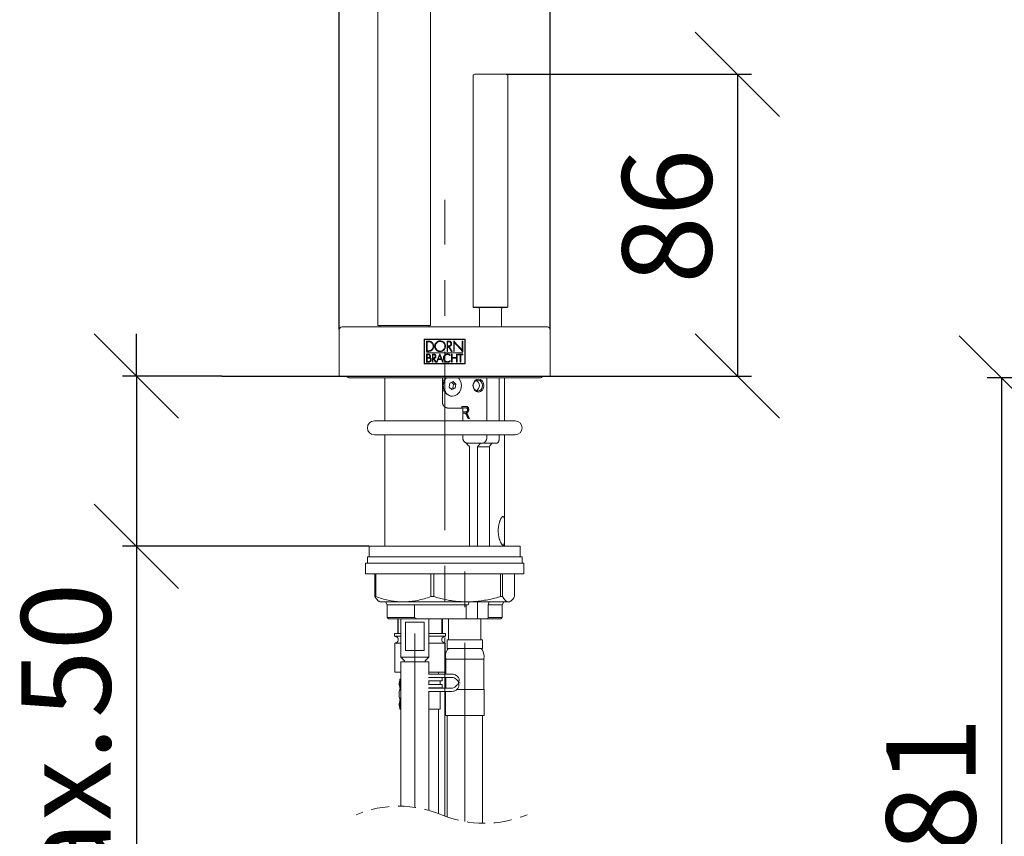
# Model space of a CAD drawing. Units: millimetres. Extents: x 25 to 202, y 16 to 279.
# Drawn here: x 25 to 95, y 165 to 224 of the extents above; entities that cross this region are included whole.
import ezdxf

# ---------------------------------------------------------------- set-up
doc = ezdxf.new("R2010")
doc.units = ezdxf.units.MM
doc.linetypes.add('CENTERX2', pattern=[20.32, 12.7, -2.54, 2.54, -2.54])
doc.linetypes.add('HIDDEN', pattern=[1.905, 1.27, -0.635])
doc.layers.add('BEMASSUNG', color=7, linetype='Continuous')
doc.layers.add('MITTELLINIEN', color=7, linetype='Continuous')
doc.styles.add('SLDTEXTSTYLE0', font='TXT', dxfattribs={"width": 0.7})
doc.dimstyles.new('SLDDIMSTYLE0', dxfattribs={"dimtxt": 6.0452, "dimasz": 6, "dimexe": 0, "dimexo": 0.0625, "dimgap": 1.5113, "dimtad": 1, "dimdec": 0, "dimlfac": 4, "dimrnd": 1e-09, "dimzin": 12, "dimdsep": 46, "dimtxsty": 'SLDTEXTSTYLE0', "dimblk1": 'OBLIQUE', "dimblk2": 'OBLIQUE', "dimsah": 1, "dimcen": 0.09, "dimadec": 0, "dimazin": 3, "dimtfac": 1, "dimtdec": 0, "dimtmove": 0, "dimatfit": 0, "dimldrblk": 'OBLIQUE', "dimfxl": 1, "dimfrac": 2, "dimtolj": 1, "dimtzin": 12, "dimarcsym": 0})
doc.dimstyles.new('SLDDIMSTYLE2', dxfattribs={"dimtxt": 6.0452, "dimasz": 6, "dimexe": 0, "dimexo": 0.0625, "dimgap": 1.5113, "dimtad": 1, "dimdec": 0, "dimlfac": 4, "dimrnd": 1e-09, "dimzin": 12, "dimdsep": 46, "dimtxsty": 'SLDTEXTSTYLE0', "dimblk1": 'OBLIQUE', "dimblk2": 'OBLIQUE', "dimsah": 1, "dimcen": 0.09, "dimadec": 0, "dimazin": 3, "dimtfac": 1, "dimtdec": 0, "dimtofl": 0, "dimtmove": 0, "dimatfit": 3, "dimldrblk": 'OBLIQUE', "dimfxl": 1, "dimfrac": 2, "dimtolj": 1, "dimtzin": 12, "dimarcsym": 0})

# ---------------------------------------------------------------- blocks, each defined once
blk = doc.blocks.new('SW_BROKEN_VIEW_0')
at = {"color": 0, "linetype": 'Continuous'}
for p, q in [((-20.026, 74.89), (11.913, 74.89)), ((-5.463, 2.905), (-5.893, 2.748)), ((-5.019, 3.015), (-5.463, 2.905)), ((-4.565, 3.079), (-5.019, 3.015)), ((-4.107, 3.095), (-4.565, 3.079)), ((-3.651, 3.063), (-4.107, 3.095)), ((-3.2, 2.984), (-3.651, 3.063)), ((-2.759, 2.858), (-3.2, 2.984)), ((-2.335, 2.686), (-2.759, 2.858)), ((-6.693, 2.305), (-7.054, 2.023)), ((-6.305, 2.547), (-6.693, 2.305)), ((-5.893, 2.748), (-6.305, 2.547)), ((-1.931, 2.471), (-2.335, 2.686)), ((-1.551, 2.215), (-1.931, 2.471)), ((-1.2, 1.921), (-1.551, 2.215)), ((-7.384, 1.705), (-7.678, 1.354)), ((-7.054, 2.023), (-7.384, 1.705)), ((-0.882, 1.591), (-1.2, 1.921)), ((-0.6, 1.23), (-0.882, 1.591)), ((-7.934, 0.974), (-8.149, 0.57)), ((-7.678, 1.354), (-7.934, 0.974)), ((-0.357, 0.842), (-0.6, 1.23)), ((-0.157, 0.43), (-0.357, 0.842)), ((-8.32, 0.145), (-8.447, -0.295)), ((-8.149, 0.57), (-8.32, 0.145)), ((0, 0), (-0.157, 0.43)), ((0.111, -0.444), (0, 0)), ((-8.447, -0.295), (-8.526, -0.746)), ((0.175, -0.898), (0.111, -0.444)), ((-8.526, -0.746), (-8.558, -1.203)), ((-8.558, -1.203), (-8.542, -1.66)), ((0.159, -1.812), (0.191, -1.355)), ((0.191, -1.355), (0.175, -0.898)), ((-8.542, -1.66), (-8.478, -2.114)), ((0.079, -2.263), (0.159, -1.812)), ((-8.478, -2.114), (-8.368, -2.558)), ((-8.368, -2.558), (-8.211, -2.989)), ((-0.219, -3.128), (-0.047, -2.703)), ((-0.047, -2.703), (0.079, -2.263)), ((-8.211, -2.989), (-8.01, -3.4)), ((-8.01, -3.4), (-7.768, -3.789)), ((-0.434, -3.532), (-0.219, -3.128)), ((-7.768, -3.789), (-7.486, -4.149)), ((-7.486, -4.149), (-7.168, -4.479)), ((-0.984, -4.263), (-0.69, -3.912)), ((-0.69, -3.912), (-0.434, -3.532)), ((-7.168, -4.479), (-6.817, -4.773)), ((-6.817, -4.773), (-6.437, -5.029)), ((-2.063, -5.106), (-1.674, -4.863)), ((-1.674, -4.863), (-1.314, -4.581)), ((-1.314, -4.581), (-0.984, -4.263)), ((-6.437, -5.029), (-6.033, -5.244)), ((-6.033, -5.244), (-5.608, -5.416)), ((-5.608, -5.416), (-5.168, -5.542)), ((-5.168, -5.542), (-4.717, -5.622)), ((-3.803, -5.637), (-3.349, -5.574)), ((-3.349, -5.574), (-2.905, -5.463)), ((-2.905, -5.463), (-2.474, -5.306)), ((-2.474, -5.306), (-2.063, -5.106)), ((-4.717, -5.622), (-4.26, -5.653)), ((-4.26, -5.653), (-3.803, -5.637))]:
    blk.add_line(p, q, dxfattribs=at)
blk = doc.blocks.new('_OBLIQUE')
at = {"color": 0, "linetype": 'ByBlock', "lineweight": -2}
blk.add_line((-0.5, -0.5), (0.5, 0.5), dxfattribs=at)
blk = doc.blocks.new('_D')
at = {"layer": 'BEMASSUNG'}
for p, q in [((33.492, 198.2), (33.492, 201.2)), ((39.564, 198.2), (32.492, 198.2)), ((33.492, 198.2), (33.492, 186.1)), ((50.026, 186.1), (32.492, 186.1)), ((33.492, 186.1), (33.492, 153.67))]:
    blk.add_line(p, q, dxfattribs=at)
at = {"layer": 'BEMASSUNG', "xscale": 6, "yscale": 6}
for p, rotation in [((33.492, 198.2, 0.025), 270), ((33.492, 186.1, 0.025), 90)]:
    blk.add_blockref('_OBLIQUE', p, dxfattribs=dict(at, rotation=rotation))
at = {"layer": 'BEMASSUNG', "char_height": 6.35, "attachment_point": 1, "rotation": 90, "style": 'SLDTEXTSTYLE0'}
for s, insert in [('50', (25.306, 173.896)), ('max.', (25.306, 153.67))]:
    blk.add_mtext(s, dxfattribs=dict(at, insert=insert))
blk = doc.blocks.new('_D_2')
at = {"layer": 'BEMASSUNG'}
for p, q in [((59.783, 219.662), (77.222, 219.662)), ((76.222, 219.662), (76.222, 198.2)), ((71.523, 198.2), (77.222, 198.2))]:
    blk.add_line(p, q, dxfattribs=at)
at = {"layer": 'BEMASSUNG', "xscale": 6, "yscale": 6}
for p, rotation in [((76.222, 219.662, 0.025), 90), ((76.222, 198.2, 0.025), 270)]:
    blk.add_blockref('_OBLIQUE', p, dxfattribs=dict(at, rotation=rotation))
at = {"layer": 'BEMASSUNG', "insert": (68.036, 204.759), "char_height": 6.35, "attachment_point": 1, "rotation": 90, "style": 'SLDTEXTSTYLE0'}
blk.add_mtext('86', dxfattribs=at)
blk = doc.blocks.new('_D_3')
at = {"layer": 'BEMASSUNG'}
for p, q in [((47.911, 201.51), (47.911, 271.501)), ((62.911, 201.51), (62.911, 271.501)), ((47.911, 270.501), (44.911, 270.501)), ((47.911, 270.501), (62.911, 270.501)), ((62.911, 270.501), (65.911, 270.501))]:
    blk.add_line(p, q, dxfattribs=at)
at = {"layer": 'BEMASSUNG', "xscale": 6, "yscale": 6}
blk.add_blockref('_OBLIQUE', (47.911, 270.501, -8.79), dxfattribs=at)
at = {"layer": 'BEMASSUNG', "xscale": 6, "yscale": 6, "rotation": 180}
blk.add_blockref('_OBLIQUE', (62.911, 270.501, -8.79), dxfattribs=at)
at = {"layer": 'BEMASSUNG', "char_height": 6.35, "attachment_point": 1, "style": 'SLDTEXTSTYLE0'}
for s, insert in [('%%c', (44.616, 278.686)), ('60', (54.111, 278.686))]:
    blk.add_mtext(s, dxfattribs=dict(at, insert=insert))
blk = doc.blocks.new('_D_6')
at = {"layer": 'BEMASSUNG'}
for p, q in [((116.729, 198.073), (93.984, 198.073)), ((94.984, 198.073), (94.984, 137.239)), ((133.38, 137.239), (93.984, 137.239))]:
    blk.add_line(p, q, dxfattribs=at)
at = {"layer": 'BEMASSUNG', "xscale": 6, "yscale": 6}
for p, rotation in [((94.984, 198.073, 0.025), 90), ((94.984, 137.239, 0.025), 270)]:
    blk.add_blockref('_OBLIQUE', p, dxfattribs=dict(at, rotation=rotation))
at = {"layer": 'BEMASSUNG', "insert": (86.798, 159.526), "char_height": 6.35, "attachment_point": 1, "rotation": 90, "style": 'SLDTEXTSTYLE0'}
blk.add_mtext('481', dxfattribs=at)

msp = doc.modelspace()

# ---------------------------------------------------------------- linework, layer by layer
at = {"color": 7, "linetype": 'Continuous', "lineweight": 15}
for p, q in [((50.661, 244.175), (50.661, 201.8)), ((54.411, 201.8), (54.411, 244.175)), ((57.423, 219.537), (57.423, 203.111)), ((57.548, 219.662), (59.773, 219.662)), ((59.898, 203.111), (59.898, 219.537)), ((59.898, 203.111), (57.423, 203.111)), ((57.511, 203.075), (59.811, 203.075)), ((57.886, 202.95), (57.886, 201.7)), ((59.436, 201.7), (59.436, 202.95)), ((48.111, 201.7), (55.411, 201.7)), ((50.661, 201.8), (54.411, 201.8)), ((50.798, 201.8), (50.798, 201.7)), ((54.273, 201.7), (54.273, 201.8)), ((55.411, 201.7), (62.711, 201.7)), ((61.036, 201.712), (61.036, 201.7)), ((61.036, 201.712), (61.411, 201.712)), ((61.411, 201.712), (61.411, 201.7)), ((47.911, 201.5), (47.911, 198.2)), ((62.911, 198.2), (62.911, 201.5)), ((53.959, 200.825), (56.863, 200.825)), ((53.959, 200.825), (53.959, 199.075)), ((53.97, 200.814), (53.97, 199.086)), ((53.97, 200.814), (56.852, 200.814)), ((54.122, 200.687), (54.271, 200.687)), ((54.122, 200.687), (54.122, 199.961)), ((54.166, 200.643), (54.166, 200.004)), ((54.166, 200.643), (54.271, 200.643)), ((55.576, 200.687), (55.714, 200.687)), ((55.576, 199.961), (55.576, 200.687)), ((55.62, 200.643), (55.714, 200.643)), ((55.62, 200.353), (55.62, 200.643)), ((55.62, 200.353), (55.714, 200.353)), ((55.62, 199.961), (55.62, 200.309)), ((55.62, 200.309), (55.645, 200.309)), ((55.695, 200.309), (55.714, 200.309)), ((56.047, 199.961), (56.047, 200.701)), ((56.091, 199.961), (56.091, 200.59)), ((56.7, 200.687), (56.657, 200.687)), ((56.657, 200.687), (56.657, 200.043)), ((56.7, 199.932), (56.7, 200.687)), ((56.852, 199.086), (56.852, 200.814)), ((56.863, 199.075), (56.863, 200.825)), ((54.122, 199.961), (54.271, 199.961)), ((54.122, 199.859), (54.122, 199.848)), ((54.122, 199.859), (56.7, 199.859)), ((54.122, 199.848), (56.7, 199.848)), ((54.122, 199.757), (54.259, 199.757)), ((54.122, 199.757), (54.122, 199.198)), ((54.166, 200.004), (54.271, 200.004)), ((54.166, 199.714), (54.166, 199.518)), ((54.166, 199.714), (54.259, 199.714)), ((54.166, 199.518), (54.259, 199.518)), ((54.534, 199.757), (54.644, 199.757)), ((54.534, 199.757), (54.534, 199.198)), ((54.577, 199.714), (54.644, 199.714)), ((54.577, 199.509), (54.577, 199.714)), ((54.577, 199.509), (54.644, 199.509)), ((54.956, 199.424), (55.06, 199.679)), ((55.06, 199.679), (55.165, 199.424)), ((55.576, 199.961), (55.62, 199.961)), ((55.799, 199.709), (55.799, 199.654)), ((55.886, 199.961), (55.936, 199.961)), ((55.888, 199.757), (55.931, 199.757)), ((55.888, 199.757), (55.888, 199.198)), ((55.931, 199.518), (55.931, 199.757)), ((55.931, 199.518), (56.26, 199.518)), ((56.047, 199.961), (56.091, 199.961)), ((56.26, 199.757), (56.303, 199.757)), ((56.26, 199.757), (56.26, 199.518)), ((56.303, 199.198), (56.303, 199.757)), ((56.355, 199.757), (56.7, 199.757)), ((56.355, 199.757), (56.355, 199.714)), ((56.506, 199.714), (56.355, 199.714)), ((56.506, 199.198), (56.506, 199.714)), ((56.549, 199.714), (56.549, 199.198)), ((56.7, 199.714), (56.549, 199.714)), ((56.7, 199.848), (56.7, 199.859)), ((56.7, 199.714), (56.7, 199.757)), ((56.863, 199.075), (53.959, 199.075)), ((56.852, 199.086), (53.97, 199.086)), ((54.122, 199.198), (54.292, 199.198)), ((54.166, 199.474), (54.166, 199.242)), ((54.166, 199.474), (54.292, 199.474)), ((54.166, 199.242), (54.292, 199.242)), ((54.534, 199.198), (54.577, 199.198)), ((54.577, 199.198), (54.577, 199.465)), ((54.577, 199.465), (54.588, 199.465)), ((54.588, 199.465), (54.76, 199.198)), ((54.636, 199.465), (54.808, 199.198)), ((54.636, 199.465), (54.644, 199.465)), ((54.76, 199.198), (54.808, 199.198)), ((54.819, 199.198), (54.863, 199.198)), ((54.863, 199.198), (54.939, 199.383)), ((54.939, 199.383), (55.182, 199.383)), ((54.956, 199.424), (55.165, 199.424)), ((55.182, 199.383), (55.258, 199.198)), ((55.258, 199.198), (55.302, 199.198)), ((55.799, 199.301), (55.799, 199.246)), ((55.931, 199.198), (55.888, 199.198)), ((55.931, 199.198), (55.931, 199.474)), ((56.26, 199.474), (55.931, 199.474)), ((56.26, 199.474), (56.26, 199.198)), ((56.303, 199.198), (56.26, 199.198)), ((56.506, 199.198), (56.549, 199.198)), ((62.911, 198.2), (47.911, 198.2)), ((48.661, 198.075), (62.161, 198.075)), ((51.161, 198.075), (51.161, 195.024)), ((55.258, 198.05), (55.258, 196.3)), ((55.384, 197.9), (55.258, 197.9)), ((55.733, 197.424), (55.773, 197.708)), ((55.921, 197.241), (55.733, 197.424)), ((56.002, 197.808), (55.773, 197.708)), ((55.892, 197.76), (56.031, 197.625)), ((55.99, 197.342), (56.031, 197.625)), ((56.002, 197.808), (56.19, 197.625)), ((56.031, 197.625), (56.19, 197.625)), ((56.149, 197.342), (56.19, 197.625)), ((58.403, 198.05), (58.403, 195.024)), ((59.29, 195.024), (59.29, 198.05)), ((59.661, 195.024), (59.661, 198.075)), ((55.258, 197.15), (55.384, 197.15)), ((55.829, 196.785), (55.935, 196.775)), ((55.871, 197.289), (55.99, 197.342)), ((55.921, 197.241), (56.149, 197.342)), ((55.935, 196.775), (55.961, 196.775)), ((55.99, 197.342), (56.149, 197.342)), ((56.626, 196.05), (56.899, 196.05)), ((56.626, 195.925), (56.626, 196.05)), ((55.696, 195.925), (56.698, 195.925)), ((56.664, 195.948), (56.664, 195.925)), ((56.664, 195.948), (56.703, 195.948)), ((56.698, 195.925), (56.698, 195.024)), ((56.698, 195.663), (56.703, 195.663)), ((56.698, 195.561), (56.703, 195.561)), ((56.703, 195.948), (56.703, 195.663)), ((56.904, 195.948), (56.703, 195.948)), ((56.703, 195.663), (56.884, 195.663)), ((56.802, 195.561), (56.703, 195.561)), ((56.703, 195.561), (56.703, 195.175)), ((56.905, 195.567), (56.944, 195.567)), ((56.953, 195.526), (56.993, 195.526)), ((57.078, 195.175), (56.993, 195.362)), ((57.018, 195.414), (57.126, 195.175)), ((57.057, 195.414), (57.166, 195.175)), ((57.078, 195.809), (57.118, 195.809)), ((60.411, 195.024), (50.411, 195.024)), ((56.703, 195.175), (56.698, 195.175)), ((57.166, 195.175), (57.078, 195.175)), ((50.411, 194.024), (60.411, 194.024)), ((51.161, 194.024), (51.161, 186.1)), ((56.698, 194.024), (56.698, 193.8)), ((58.403, 194.024), (58.403, 193.8)), ((59.29, 193.8), (59.29, 194.024)), ((59.661, 187.678), (59.661, 194.024)), ((57.057, 193.425), (56.939, 193.425)), ((57.95, 193.425), (57.057, 193.425)), ((57.738, 193.175), (57.95, 193.425)), ((58.754, 193.425), (57.95, 193.425)), ((58.754, 193.425), (59.091, 193.425)), ((57.173, 193.175), (57.173, 186.1)), ((57.738, 186.1), (57.738, 193.175)), ((58.585, 193.175), (57.738, 193.175)), ((58.585, 186.1), (58.585, 193.175)), ((59.661, 186.1), (59.661, 186.72)), ((50.036, 186.1), (50.036, 185.35)), ((50.036, 186.1), (60.786, 186.1)), ((60.786, 185.35), (60.786, 186.1)), ((49.786, 184.9), (49.786, 184.15)), ((49.786, 184.9), (61.036, 184.9)), ((49.911, 185.35), (49.911, 184.9)), ((49.911, 185.35), (60.911, 185.35)), ((60.911, 184.9), (60.911, 185.35)), ((61.036, 184.15), (61.036, 184.9)), ((49.786, 184.15), (61.036, 184.15)), ((50.448, 182.525), (50.448, 184.1)), ((50.523, 184.1), (50.523, 182.525)), ((54.412, 182.525), (54.412, 184.1)), ((54.626, 184.1), (54.626, 182.525)), ((59.375, 182.525), (59.375, 184.1)), ((59.514, 184.1), (59.514, 182.525)), ((60.374, 182.525), (60.374, 184.1)), ((50.448, 182.525), (50.523, 182.525)), ((50.741, 182.19), (50.811, 182.15)), ((52.467, 182.15), (50.811, 182.15)), ((51.208, 182.15), (51.323, 181.95)), ((57.001, 182.15), (52.467, 182.15)), ((54.412, 182.525), (54.626, 182.525)), ((59.944, 182.15), (57.001, 182.15)), ((57.148, 182.15), (57.086, 181.95)), ((57.738, 180.95), (57.738, 182.15)), ((58.496, 181.95), (58.559, 182.15)), ((59.375, 182.525), (59.514, 182.525)), ((59.498, 181.95), (59.614, 182.15)), ((60.011, 182.15), (59.944, 182.15)), ((60.011, 182.15), (60.081, 182.19)), ((51.323, 181.95), (51.323, 181.037)), ((51.323, 181.95), (53.259, 181.95)), ((53.259, 181.95), (57.086, 181.95)), ((53.259, 181.037), (53.259, 181.95)), ((56.928, 180.95), (56.928, 181.95)), ((58.496, 181.037), (58.496, 181.95)), ((58.496, 181.95), (59.498, 181.95)), ((59.498, 181.037), (59.498, 181.95)), ((51.323, 181.037), (51.411, 180.95)), ((51.323, 181.037), (53.259, 181.037)), ((51.411, 180.95), (53.43, 180.95)), ((52.073, 179.9), (52.073, 180.95)), ((52.11, 180.95), (52.11, 179.9)), ((52.286, 180.95), (52.286, 178.225)), ((52.611, 180.7), (52.611, 178.7)), ((53.961, 180.7), (52.611, 180.7)), ((53.43, 180.95), (53.259, 181.037)), ((53.43, 180.95), (56.928, 180.95)), ((53.961, 178.7), (53.961, 180.7)), ((54.286, 178.225), (54.286, 180.95)), ((55.212, 179.9), (55.212, 180.95)), ((55.248, 180.95), (55.248, 179.9)), ((55.686, 180.95), (55.686, 179.45)), ((56.928, 180.95), (57.738, 180.95)), ((57.738, 180.95), (58.447, 180.95)), ((57.986, 179.45), (57.986, 180.95)), ((58.447, 180.95), (58.496, 181.037)), ((58.447, 180.95), (59.411, 180.95)), ((58.496, 181.037), (59.498, 181.037)), ((59.411, 180.95), (59.498, 181.037)), ((51.848, 179.9), (51.848, 179.721)), ((51.848, 179.9), (52.073, 179.9)), ((51.848, 179.721), (52.02, 179.65)), ((51.848, 179.721), (52.286, 179.721)), ((52.02, 179.285), (51.873, 179.225)), ((51.873, 179.225), (51.873, 177.15)), ((51.873, 179.225), (52.286, 179.225)), ((52.11, 179.9), (52.286, 179.9)), ((52.111, 179.514), (52.111, 179.422)), ((54.286, 179.9), (55.212, 179.9)), ((54.286, 179.721), (55.473, 179.721)), ((54.286, 179.225), (55.448, 179.225)), ((55.211, 179.422), (55.211, 179.514)), ((55.248, 179.9), (55.473, 179.9)), ((55.302, 179.65), (55.473, 179.721)), ((55.448, 179.225), (55.302, 179.285)), ((55.448, 177.15), (55.448, 179.225)), ((55.473, 179.721), (55.473, 179.9)), ((55.586, 179.45), (55.586, 178.825)), ((57.243, 179.45), (55.586, 179.45)), ((58.086, 179.45), (57.243, 179.45)), ((58.086, 178.825), (58.086, 179.45)), ((52.611, 178.7), (53.961, 178.7)), ((57.243, 178.825), (55.586, 178.825)), ((58.086, 178.825), (57.243, 178.825)), ((52.286, 178.225), (52.524, 177.986)), ((54.286, 178.225), (52.286, 178.225)), ((52.286, 177.898), (52.286, 167.621)), ((53.057, 177.898), (52.286, 177.898)), ((54.286, 177.898), (53.057, 177.898)), ((54.047, 177.986), (54.286, 178.225)), ((54.286, 177.017), (54.286, 177.898)), ((55.486, 178.075), (55.486, 177.016)), ((57.275, 178.075), (55.486, 178.075)), ((58.186, 178.075), (57.275, 178.075)), ((58.186, 175.925), (58.186, 178.075)), ((51.873, 177.15), (52.286, 177.15)), ((54.286, 177.15), (55.448, 177.15)), ((54.973, 177.016), (54.973, 177.15)), ((52.223, 176.65), (52.223, 176.025)), ((52.286, 176.65), (52.223, 176.65)), ((54.286, 176.74), (54.286, 176.779)), ((54.286, 176.24), (54.286, 176.556)), ((54.973, 176.765), (54.973, 176.78)), ((55.098, 176.265), (55.098, 176.531)), ((55.486, 176.781), (55.486, 176.016)), ((52.176, 176.275), (52.176, 176.4)), ((52.176, 175.45), (52.176, 175.725)), ((52.286, 176.025), (52.223, 176.025)), ((52.223, 175.975), (52.223, 175.895)), ((52.286, 175.975), (52.223, 175.975)), ((54.286, 176.016), (54.286, 176.056)), ((54.286, 167.328), (54.286, 175.78)), ((55.098, 176.016), (55.098, 176.031)), ((55.098, 174.525), (55.098, 175.78)), ((55.461, 175.78), (55.461, 174.075)), ((57.275, 175.925), (56.275, 175.925)), ((56.508, 176.398), (56.356, 176.398)), ((56.422, 176.398), (56.508, 176.398)), ((58.186, 175.925), (57.275, 175.925)), ((58.211, 174.075), (58.211, 175.85)), ((52.223, 175.279), (52.223, 175.2)), ((52.223, 175.2), (52.286, 175.2)), ((52.223, 175.15), (52.223, 174.525)), ((52.223, 175.15), (52.286, 175.15)), ((52.176, 174.9), (52.176, 174.775)), ((52.286, 174.525), (52.223, 174.525)), ((55.098, 174.525), (54.286, 174.525)), ((54.973, 167.1), (54.973, 174.525)), ((57.283, 174.075), (55.461, 174.075)), ((55.586, 174.075), (55.586, 166.861)), ((58.211, 174.075), (57.283, 174.075)), ((58.086, 166.409), (58.086, 174.075))]:
    msp.add_line(p, q, dxfattribs=at)
at = {"color": 7, "linetype": 'Continuous', "lineweight": 15, "flags": 128}
for points in [[(55.645, 200.309), (55.766, 200.135), (55.886, 199.961)], [(55.695, 200.309), (55.815, 200.135), (55.936, 199.961)], [(56.657, 200.043), (56.454, 200.262), (56.251, 200.481), (56.047, 200.701)], [(56.091, 200.59), (56.295, 200.37), (56.498, 200.15), (56.7, 199.932)], [(54.819, 199.198), (54.94, 199.492), (55.06, 199.786)], [(55.06, 199.786), (55.181, 199.492), (55.302, 199.198)], [(55.855, 196.785), (56.076, 196.787), (56.283, 196.878), (56.451, 197.047), (56.56, 197.274), (56.597, 197.531), (56.557, 197.787), (56.445, 198.011), (56.394, 198.075)], [(58.172, 197.702), (58.202, 197.525), (58.172, 197.348), (58.087, 197.198), (57.96, 197.098), (57.81, 197.062), (57.66, 197.098), (57.532, 197.198), (57.447, 197.348), (57.418, 197.525), (57.447, 197.702), (57.532, 197.852), (57.66, 197.952), (57.81, 197.987), (57.96, 197.952), (58.087, 197.852), (58.172, 197.702)], [(58.074, 197.377), (58.099, 197.525), (58.074, 197.673), (58.002, 197.799), (57.896, 197.883), (57.77, 197.912), (57.644, 197.883), (57.538, 197.799), (57.466, 197.673), (57.441, 197.525), (57.466, 197.377), (57.538, 197.251), (57.644, 197.167), (57.77, 197.137), (57.896, 197.167), (58.002, 197.251), (58.074, 197.377)], [(58.403, 198.075), (58.403, 198.069), (58.403, 198.05)], [(55.207, 176.765), (54.56, 176.765), (54.435, 176.765), (54.386, 176.765), (54.351, 176.765), (54.286, 176.765)], [(55.208, 176.531), (55.211, 176.529), (55.219, 176.538), (55.226, 176.564), (55.23, 176.603), (55.23, 176.648)], [(52.282, 175.725), (52.285, 175.774), (52.286, 175.777)], [(55.208, 176.265), (54.501, 176.266), (54.429, 176.266), (54.366, 176.266), (54.321, 176.266), (54.286, 176.266)], [(55.208, 176.265), (55.211, 176.267), (55.219, 176.258), (55.226, 176.232), (55.23, 176.193), (55.23, 176.148), (55.227, 176.103), (55.221, 176.064), (55.213, 176.038), (55.207, 176.031)], [(52.286, 175.398), (52.285, 175.401), (52.282, 175.45)]]:
    msp.add_lwpolyline(points, dxfattribs=at)
at = {"color": 7, "linetype": 'Continuous', "lineweight": 15}
for centre, radius, start, end in [((57.548, 219.537), 0.125, 90.00041, 180.00226), ((59.773, 219.537), 0.125, 359.99765, 89.99968), ((57.511, 203.2), 0.125, 225.58495, 269.98714), ((57.761, 202.95), 0.125, 0.00439, 89.99967), ((59.561, 202.95), 0.125, 90.00041, 179.99543), ((59.811, 203.2), 0.125, 270.01281, 314.41515), ((48.111, 201.5), 0.2, 89.99888, 180.00219), ((62.711, 201.5), 0.2, 359.99798, 90.00105), ((48.661, 198.325), 0.25, 209.99623, 270.00146), ((62.161, 198.325), 0.25, 269.99847, 330.00383), ((56.067, 197.532), 0.784, 136.1414, 252.29407), ((56.094, 197.532), 0.784, 136.14137, 252.29411), ((57.493, 197.545), 0.381, 356.92782, 64.44014), ((57.493, 197.504), 0.381, 295.56093, 3.07111), ((50.411, 194.524), 0.5, 90.00011, 269.99989), ((60.411, 194.524), 0.5, 270.00011, 89.99989), ((42.607, 179.805), 19.772, 42.5498, 43.54116), ((58.054, 193.773), 0.35, 275.0873, 4.31288), ((48.646, 200.064), 12.094, 325.27272, 326.70163), ((51.963, 179.514), 0.148, 0.00016, 67.497), ((51.963, 179.422), 0.147, 292.4977, 0.00225), ((55.358, 179.514), 0.148, 112.50316, 179.99941), ((55.358, 179.422), 0.147, 179.99818, 247.50214), ((56.336, 178.282), 0.875, 146.18963, 193.72902), ((55.713, 178.7), 0.125, 90.00079, 146.19132), ((57.959, 178.7), 0.125, 33.80868, 89.9991), ((57.336, 178.282), 0.875, 346.27097, 33.81042), ((52.436, 177.898), 0.125, 0.00223, 44.99826), ((54.136, 177.898), 0.125, 135.00075, 179.99876), ((52.488, 176.405), 0.312, 147.96984, 180.9258), ((55.016, 176.667), 0.215, 354.90808, 27.11716), ((52.427, 175.747), 0.252, 124.02632, 185.16035), ((52.488, 176.27), 0.312, 179.0742, 212.03016), ((58.086, 175.85), 0.125, 359.99545, 36.87551), ((52.44, 175.433), 0.265, 176.45941, 234.35392), ((52.488, 174.905), 0.312, 147.96984, 180.9258), ((52.488, 174.77), 0.312, 179.07194, 212.03371)]:
    msp.add_arc(centre, radius, start, end, dxfattribs=at)
at = {"color": 7, "linetype": 'HIDDEN', "lineweight": 0}
for centre, start, end in [((52.148, 159.725), 67.38014, 112.61986), ((58.223, 174.305), 247.38014, 292.61986)]:
    msp.add_arc(centre, 7.898, start, end, dxfattribs=at)
at = {"color": 7, "linetype": 'Continuous', "lineweight": 15}
for points, knots in [([(54.271, 200.687), (54.283, 200.686), (54.337, 200.685), (54.431, 200.657), (54.533, 200.585), (54.605, 200.483), (54.639, 200.364), (54.631, 200.24), (54.584, 200.126), (54.501, 200.034), (54.393, 199.975), (54.312, 199.961), (54.271, 199.961), (54.271, 199.961)], [0, 0, 0, 0, 0.033402, 0.142331, 0.250742, 0.358448, 0.465627, 0.572509, 0.679214, 0.785845, 0.892545, 0.999644, 1, 1, 1, 1]), ([(54.271, 199.961), (54.312, 199.965), (54.394, 199.973), (54.503, 200.036), (54.586, 200.129), (54.632, 200.245), (54.638, 200.368), (54.603, 200.487), (54.531, 200.587), (54.43, 200.658), (54.338, 200.685), (54.284, 200.686), (54.271, 200.687)], [0, 0, 0, 0, 0.107898, 0.216237, 0.324163, 0.431484, 0.538436, 0.645187, 0.751823, 0.858461, 0.965388, 1, 1, 1, 1]), ([(54.271, 200.643), (54.282, 200.643), (54.329, 200.641), (54.412, 200.617), (54.502, 200.554), (54.565, 200.464), (54.595, 200.359), (54.588, 200.25), (54.546, 200.15), (54.474, 200.069), (54.379, 200.017), (54.307, 200.004), (54.271, 200.004), (54.271, 200.004)], [0, 0, 0, 0, 0.0335109, 0.1424242, 0.250891, 0.3586608, 0.4658463, 0.572694, 0.6793265, 0.785893, 0.892602, 0.9997777, 1, 1, 1, 1]), ([(54.271, 200.004), (54.307, 200.008), (54.379, 200.015), (54.476, 200.071), (54.548, 200.153), (54.589, 200.254), (54.594, 200.363), (54.563, 200.467), (54.5, 200.555), (54.411, 200.618), (54.329, 200.641), (54.282, 200.643), (54.271, 200.643)], [0, 0, 0, 0, 0.107962, 0.216354, 0.324338, 0.431697, 0.538613, 0.645296, 0.751866, 0.858492, 0.965478, 1, 1, 1, 1]), ([(54.703, 200.365), (54.702, 200.351), (54.699, 200.316), (54.704, 200.26), (54.72, 200.198), (54.747, 200.138), (54.782, 200.085), (54.827, 200.038), (54.878, 199.999), (54.935, 199.969), (54.997, 199.95), (55.061, 199.94), (55.126, 199.942), (55.19, 199.955), (55.25, 199.978), (55.306, 200.011), (55.355, 200.053), (55.396, 200.103), (55.429, 200.158), (55.452, 200.219), (55.464, 200.282), (55.466, 200.347), (55.457, 200.411), (55.437, 200.472), (55.407, 200.529), (55.368, 200.581), (55.32, 200.625), (55.266, 200.661), (55.207, 200.687), (55.144, 200.703), (55.08, 200.708), (55.016, 200.702), (54.954, 200.685), (54.894, 200.658), (54.841, 200.622), (54.794, 200.577), (54.756, 200.525), (54.727, 200.467), (54.71, 200.413), (54.705, 200.378), (54.703, 200.365)], [0, 0, 0, 0, 0.017033, 0.043423, 0.070567, 0.096937, 0.12405, 0.150462, 0.177631, 0.204125, 0.231391, 0.257904, 0.285199, 0.311674, 0.338927, 0.365371, 0.392582, 0.419026, 0.446235, 0.472693, 0.49992, 0.526382, 0.553611, 0.580071, 0.6073, 0.633763, 0.660995, 0.687444, 0.71466, 0.741088, 0.768273, 0.794699, 0.821878, 0.848343, 0.875574, 0.902082, 0.929374, 0.955874, 0.983156, 1, 1, 1, 1]), ([(54.749, 200.396), (54.746, 200.372), (54.736, 200.31), (54.755, 200.209), (54.811, 200.107), (54.898, 200.029), (55.006, 199.985), (55.122, 199.978), (55.235, 200.011), (55.33, 200.079), (55.397, 200.174), (55.429, 200.287), (55.421, 200.403), (55.376, 200.511), (55.298, 200.597), (55.195, 200.653), (55.08, 200.672), (54.965, 200.651), (54.864, 200.593), (54.785, 200.506), (54.761, 200.432), (54.749, 200.396)], [0, 0, 0, 0, 0.033863, 0.087408, 0.140915, 0.1945, 0.248245, 0.302039, 0.355772, 0.409439, 0.463095, 0.516774, 0.57046, 0.624149, 0.677836, 0.731497, 0.785117, 0.838739, 0.89244, 0.946237, 1, 1, 1, 1]), ([(55.714, 200.687), (55.721, 200.687), (55.749, 200.686), (55.798, 200.671), (55.851, 200.633), (55.888, 200.58), (55.905, 200.518), (55.901, 200.454), (55.876, 200.394), (55.833, 200.347), (55.776, 200.315), (55.734, 200.311), (55.714, 200.309)], [0, 0, 0, 0, 0.036908, 0.144287, 0.251757, 0.359258, 0.466658, 0.573886, 0.680984, 0.788169, 0.895534, 1, 1, 1, 1]), ([(55.714, 200.643), (55.719, 200.643), (55.741, 200.642), (55.779, 200.631), (55.819, 200.602), (55.848, 200.561), (55.861, 200.514), (55.858, 200.464), (55.838, 200.418), (55.805, 200.382), (55.762, 200.357), (55.73, 200.354), (55.714, 200.353)], [0, 0, 0, 0, 0.0369107, 0.1443145, 0.2518069, 0.3592701, 0.466683, 0.5738938, 0.6810598, 0.7882641, 0.8956194, 1, 1, 1, 1]), ([(54.259, 199.757), (54.264, 199.757), (54.285, 199.756), (54.321, 199.746), (54.361, 199.718), (54.389, 199.678), (54.402, 199.631), (54.399, 199.583), (54.381, 199.539), (54.36, 199.518), (54.349, 199.507)], [0, 0, 0, 0, 0.043474, 0.183324, 0.322955, 0.461802, 0.59963, 0.736586, 0.873125, 1, 1, 1, 1]), ([(54.259, 199.714), (54.262, 199.714), (54.277, 199.713), (54.302, 199.706), (54.33, 199.686), (54.349, 199.659), (54.358, 199.626), (54.356, 199.593), (54.343, 199.562), (54.321, 199.538), (54.292, 199.521), (54.27, 199.519), (54.259, 199.518)], [0, 0, 0, 0, 0.033913, 0.142711, 0.251449, 0.359543, 0.466807, 0.573375, 0.679538, 0.785801, 0.892554, 1, 1, 1, 1]), ([(54.292, 199.198), (54.298, 199.198), (54.322, 199.199), (54.363, 199.211), (54.408, 199.243), (54.44, 199.288), (54.454, 199.341), (54.451, 199.395), (54.43, 199.445), (54.395, 199.485), (54.364, 199.5), (54.349, 199.507)], [0, 0, 0, 0, 0.0384488, 0.1615251, 0.2844075, 0.4065786, 0.5279464, 0.6486433, 0.7690188, 0.8894173, 1, 1, 1, 1]), ([(54.644, 199.757), (54.649, 199.757), (54.671, 199.756), (54.709, 199.745), (54.749, 199.716), (54.778, 199.675), (54.792, 199.627), (54.789, 199.577), (54.769, 199.531), (54.736, 199.495), (54.692, 199.47), (54.66, 199.467), (54.644, 199.465)], [0, 0, 0, 0, 0.035588, 0.143623, 0.251521, 0.359151, 0.466455, 0.573519, 0.680476, 0.787413, 0.894503, 1, 1, 1, 1]), ([(54.644, 199.714), (54.648, 199.714), (54.663, 199.713), (54.689, 199.705), (54.718, 199.685), (54.738, 199.656), (54.748, 199.622), (54.745, 199.588), (54.732, 199.555), (54.708, 199.53), (54.678, 199.512), (54.655, 199.51), (54.644, 199.509)], [0, 0, 0, 0, 0.035648, 0.143664, 0.251614, 0.359271, 0.466544, 0.573613, 0.680492, 0.787394, 0.894497, 1, 1, 1, 1]), ([(55.799, 199.709), (55.785, 199.719), (55.758, 199.739), (55.712, 199.759), (55.664, 199.772), (55.614, 199.776), (55.563, 199.772), (55.515, 199.759), (55.469, 199.739), (55.427, 199.711), (55.391, 199.676), (55.361, 199.636), (55.338, 199.591), (55.322, 199.544), (55.315, 199.494), (55.317, 199.444), (55.327, 199.394), (55.345, 199.348), (55.371, 199.304), (55.403, 199.266), (55.442, 199.234), (55.485, 199.209), (55.532, 199.191), (55.581, 199.181), (55.632, 199.18), (55.681, 199.187), (55.729, 199.203), (55.768, 199.223), (55.79, 199.24), (55.799, 199.246)], [0, 0, 0, 0, 0.037032, 0.075144, 0.112185, 0.150309, 0.187336, 0.225444, 0.262443, 0.300519, 0.337514, 0.375578, 0.412592, 0.450679, 0.487697, 0.525778, 0.562792, 0.600882, 0.637898, 0.675987, 0.713, 0.751089, 0.788088, 0.826155, 0.863138, 0.901184, 0.938183, 0.976242, 1, 1, 1, 1]), ([(55.799, 199.654), (55.79, 199.663), (55.771, 199.681), (55.736, 199.704), (55.696, 199.721), (55.654, 199.732), (55.611, 199.735), (55.568, 199.731), (55.526, 199.72), (55.487, 199.702), (55.451, 199.677), (55.42, 199.647), (55.394, 199.612), (55.375, 199.574), (55.361, 199.529), (55.356, 199.482), (55.36, 199.435), (55.37, 199.393), (55.388, 199.353), (55.412, 199.317), (55.442, 199.286), (55.477, 199.26), (55.515, 199.24), (55.556, 199.227), (55.599, 199.221), (55.642, 199.222), (55.685, 199.231), (55.725, 199.246), (55.763, 199.269), (55.786, 199.288), (55.797, 199.3), (55.799, 199.301)], [0, 0, 0, 0, 0.030439, 0.065363, 0.101294, 0.136234, 0.172195, 0.207122, 0.243066, 0.277967, 0.313883, 0.348784, 0.384698, 0.419606, 0.455526, 0.499982, 0.534897, 0.570825, 0.605736, 0.641657, 0.676571, 0.712496, 0.747401, 0.783312, 0.818204, 0.8541, 0.888995, 0.924893, 0.95982, 0.995753, 1, 1, 1, 1]), ([(54.292, 199.242), (54.297, 199.242), (54.314, 199.243), (54.344, 199.251), (54.376, 199.275), (54.399, 199.307), (54.41, 199.346), (54.408, 199.385), (54.392, 199.421), (54.366, 199.45), (54.331, 199.47), (54.305, 199.473), (54.292, 199.474)], [0, 0, 0, 0, 0.0340615, 0.1427968, 0.251432, 0.3594388, 0.4667311, 0.5733326, 0.6796334, 0.7859792, 0.8927689, 1, 1, 1, 1]), ([(55.258, 196.3), (55.258, 196.288), (55.259, 196.265), (55.266, 196.229), (55.276, 196.193), (55.291, 196.159), (55.309, 196.126), (55.329, 196.097), (55.357, 196.064), (55.386, 196.036), (55.419, 196.011), (55.446, 195.993), (55.477, 195.977), (55.508, 195.962), (55.542, 195.949), (55.578, 195.939), (55.617, 195.931), (55.656, 195.926), (55.683, 195.925), (55.696, 195.925)], [0, 0, 0, 0, 0.053853, 0.108368, 0.174845, 0.228656, 0.283014, 0.349012, 0.395233, 0.488374, 0.535681, 0.589265, 0.643161, 0.697959, 0.753051, 0.813818, 0.874956, 0.937283, 1, 1, 1, 1]), ([(56.859, 196.05), (56.892, 196.049), (56.959, 196.049), (57.038, 195.984), (57.073, 195.897), (57.076, 195.838), (57.078, 195.809)], [0, 0, 0, 0, 0.259335, 0.528617, 0.760914, 1, 1, 1, 1]), ([(56.899, 196.05), (56.932, 196.049), (56.999, 196.049), (57.078, 195.984), (57.112, 195.897), (57.116, 195.838), (57.118, 195.809)], [0, 0, 0, 0, 0.2593337, 0.5286161, 0.7609132, 1, 1, 1, 1]), ([(56.993, 195.362), (56.971, 195.416), (56.941, 195.489), (56.865, 195.559), (56.822, 195.561), (56.802, 195.561)], [0, 0, 0, 0, 0.583578, 0.796712, 1, 1, 1, 1]), ([(56.884, 195.663), (56.906, 195.664), (56.949, 195.665), (57.006, 195.696), (57.036, 195.75), (57.039, 195.789), (57.041, 195.808)], [0, 0, 0, 0, 0.261816, 0.530003, 0.75979, 1, 1, 1, 1]), ([(57.041, 195.808), (57.039, 195.831), (57.036, 195.874), (56.999, 195.925), (56.95, 195.945), (56.919, 195.947), (56.904, 195.948)], [0, 0, 0, 0, 0.303073, 0.586651, 0.795268, 1, 1, 1, 1]), ([(57.078, 195.809), (57.076, 195.776), (57.072, 195.712), (57.031, 195.633), (56.97, 195.584), (56.926, 195.573), (56.905, 195.567)], [0, 0, 0, 0, 0.2989182, 0.585247, 0.7966513, 1, 1, 1, 1]), ([(56.905, 195.567), (56.915, 195.56), (56.932, 195.549), (56.947, 195.533), (56.953, 195.526)], [0, 0, 0, 0, 0.553683, 1, 1, 1, 1]), ([(57.118, 195.809), (57.116, 195.776), (57.112, 195.712), (57.071, 195.633), (57.01, 195.584), (56.966, 195.573), (56.944, 195.567)], [0, 0, 0, 0, 0.2989182, 0.585247, 0.7966513, 1, 1, 1, 1]), ([(56.944, 195.567), (56.954, 195.56), (56.972, 195.549), (56.986, 195.533), (56.993, 195.526)], [0, 0, 0, 0, 0.55368, 1, 1, 1, 1]), ([(56.953, 195.526), (56.967, 195.506), (56.991, 195.47), (57.01, 195.431), (57.018, 195.414)], [0, 0, 0, 0, 0.556137, 1, 1, 1, 1]), ([(56.993, 195.526), (57.006, 195.506), (57.031, 195.47), (57.049, 195.431), (57.057, 195.414)], [0, 0, 0, 0, 0.556138, 1, 1, 1, 1]), ([(56.698, 193.8), (56.698, 193.779), (56.7, 193.749), (56.708, 193.708), (56.72, 193.669), (56.74, 193.622), (56.773, 193.57), (56.813, 193.524), (56.861, 193.485), (56.905, 193.46), (56.943, 193.445), (56.976, 193.434), (57.014, 193.426), (57.043, 193.425), (57.057, 193.425)], [0, 0, 0, 0, 0.105925, 0.160205, 0.214774, 0.31987, 0.427108, 0.532127, 0.638808, 0.744039, 0.797487, 0.850984, 0.925203, 1, 1, 1, 1]), ([(59.091, 193.425), (59.099, 193.425), (59.115, 193.426), (59.138, 193.434), (59.161, 193.445), (59.181, 193.461), (59.199, 193.48), (59.215, 193.5), (59.229, 193.524), (59.242, 193.549), (59.252, 193.573), (59.261, 193.597), (59.268, 193.623), (59.275, 193.65), (59.28, 193.679), (59.285, 193.708), (59.288, 193.739), (59.29, 193.77), (59.29, 193.79), (59.29, 193.8)], [0, 0, 0, 0, 0.050347, 0.101676, 0.156582, 0.215529, 0.266794, 0.322033, 0.382802, 0.448643, 0.500455, 0.555191, 0.613684, 0.675144, 0.736812, 0.800926, 0.868441, 0.937797, 1, 1, 1, 1]), ([(59.661, 186.775), (59.661, 186.757), (59.661, 186.714), (59.661, 186.647), (59.66, 186.576), (59.658, 186.509), (59.655, 186.447), (59.65, 186.376), (59.643, 186.313), (59.63, 186.258), (59.617, 186.22), (59.599, 186.189), (59.572, 186.175), (59.543, 186.174), (59.514, 186.191), (59.486, 186.216), (59.453, 186.255), (59.421, 186.305), (59.391, 186.363), (59.358, 186.434), (59.327, 186.513), (59.3, 186.6), (59.274, 186.697), (59.253, 186.799), (59.237, 186.906), (59.224, 187.019), (59.218, 187.133), (59.218, 187.247), (59.223, 187.361), (59.233, 187.472), (59.25, 187.581), (59.27, 187.683), (59.294, 187.781), (59.323, 187.872), (59.352, 187.953), (59.384, 188.026), (59.419, 188.09), (59.45, 188.139), (59.481, 188.179), (59.514, 188.208), (59.54, 188.223), (59.569, 188.227), (59.591, 188.214), (59.612, 188.19), (59.627, 188.153), (59.637, 188.11), (59.648, 188.05), (59.654, 187.981), (59.658, 187.905), (59.66, 187.84), (59.661, 187.769), (59.661, 187.693), (59.661, 187.613), (59.66, 187.503), (59.659, 187.391), (59.659, 187.277), (59.659, 187.166), (59.659, 187.056), (59.66, 186.954), (59.66, 186.87), (59.661, 186.813), (59.661, 186.775)], [0, 0, 0, 0, 0.012553, 0.029632, 0.045882, 0.061402, 0.075832, 0.088522, 0.110395, 0.119426, 0.126858, 0.138197, 0.142737, 0.146931, 0.157558, 0.164802, 0.172827, 0.192903, 0.20499, 0.217814, 0.246982, 0.26323, 0.279987, 0.31612, 0.335344, 0.354327, 0.393702, 0.413895, 0.433148, 0.471703, 0.490782, 0.508728, 0.543315, 0.559714, 0.574755, 0.602217, 0.614407, 0.624845, 0.642214, 0.649089, 0.654482, 0.663058, 0.667354, 0.672154, 0.685006, 0.693422, 0.703127, 0.726755, 0.740674, 0.75564, 0.771802, 0.789367, 0.808009, 0.826248, 0.865123, 0.885517, 0.904144, 0.94192, 0.960789, 0.974068, 1, 1, 1, 1]), ([(50.414, 184.15), (50.418, 184.149), (50.426, 184.148), (50.435, 184.14), (50.441, 184.13), (50.445, 184.12), (50.447, 184.111), (50.448, 184.104), (50.448, 184.101), (50.448, 184.1)], [0, 0, 0, 0, 0.164864, 0.377388, 0.517946, 0.700256, 0.831045, 0.958944, 1, 1, 1, 1]), ([(59.305, 184.15), (59.313, 184.149), (59.328, 184.148), (59.347, 184.141), (59.361, 184.131), (59.369, 184.121), (59.374, 184.111), (59.375, 184.104), (59.375, 184.101), (59.375, 184.1)], [0, 0, 0, 0, 0.241056, 0.496902, 0.63354, 0.784599, 0.881518, 0.971488, 1, 1, 1, 1]), ([(60.407, 184.15), (60.404, 184.149), (60.395, 184.148), (60.387, 184.14), (60.38, 184.13), (60.377, 184.12), (60.375, 184.111), (60.374, 184.104), (60.374, 184.101), (60.374, 184.1)], [0, 0, 0, 0, 0.164859, 0.377382, 0.517946, 0.700253, 0.831043, 0.958944, 1, 1, 1, 1]), ([(50.448, 182.525), (50.498, 182.451), (50.574, 182.337), (50.678, 182.223), (50.733, 182.198), (50.743, 182.194)], [0, 0, 0, 0, 0.601106, 0.926093, 1, 1, 1, 1]), ([(52.467, 182.15), (52.394, 182.151), (52.176, 182.154), (51.812, 182.189), (51.379, 182.267), (50.948, 182.379), (50.665, 182.476), (50.523, 182.525)], [0, 0, 0, 0, 0.110855, 0.329058, 0.54927, 0.773474, 1, 1, 1, 1]), ([(54.412, 182.525), (54.255, 182.471), (53.942, 182.364), (53.458, 182.246), (52.966, 182.165), (52.634, 182.155), (52.467, 182.15)], [0, 0, 0, 0, 0.250115, 0.498978, 0.749285, 1, 1, 1, 1]), ([(57.001, 182.15), (56.879, 182.152), (56.637, 182.155), (56.256, 182.186), (55.858, 182.237), (55.445, 182.314), (55.034, 182.409), (54.762, 182.486), (54.626, 182.525)], [0, 0, 0, 0, 0.1505889, 0.3015726, 0.4749721, 0.6489633, 0.8242368, 1, 1, 1, 1]), ([(59.375, 182.525), (59.185, 182.472), (58.85, 182.378), (58.362, 182.275), (57.913, 182.204), (57.458, 182.158), (57.153, 182.153), (57.001, 182.15)], [0, 0, 0, 0, 0.245044, 0.432726, 0.620648, 0.810039, 1, 1, 1, 1]), ([(59.944, 182.15), (59.928, 182.151), (59.836, 182.157), (59.716, 182.251), (59.602, 182.388), (59.545, 182.477), (59.514, 182.525)], [0, 0, 0, 0, 0.083095, 0.462621, 0.711878, 1, 1, 1, 1]), ([(60.374, 182.525), (60.357, 182.498), (60.309, 182.422), (60.226, 182.31), (60.12, 182.208), (60.022, 182.156), (59.963, 182.151), (59.944, 182.15)], [0, 0, 0, 0, 0.163028, 0.455509, 0.701576, 0.906178, 1, 1, 1, 1]), ([(56.386, 176.438), (56.389, 176.442), (56.404, 176.464), (56.425, 176.506), (56.44, 176.566), (56.44, 176.643), (56.413, 176.731), (56.343, 176.837), (56.242, 176.924), (56.065, 177.014), (55.809, 177.016), (55.472, 177.016), (55.088, 177.016), (54.755, 177.017), (54.505, 177.017), (54.377, 177.017), (54.296, 177.017), (54.265, 177.016), (54.252, 177.016)], [0, 0, 0, 0, 0.006262, 0.031036, 0.054675, 0.077492, 0.120678, 0.160021, 0.223958, 0.274801, 0.388583, 0.514551, 0.671941, 0.835953, 0.904542, 0.963667, 0.985802, 1, 1, 1, 1]), ([(54.257, 176.779), (54.263, 176.779), (54.287, 176.779), (54.371, 176.78), (54.517, 176.78), (54.759, 176.78), (55.067, 176.78), (55.446, 176.781), (55.763, 176.779), (56.01, 176.787), (56.162, 176.708), (56.272, 176.608), (56.348, 176.525), (56.374, 176.48), (56.381, 176.467)], [0, 0, 0, 0, 0.008626, 0.031097, 0.11298, 0.203098, 0.355482, 0.525302, 0.708855, 0.782139, 0.849907, 0.930209, 0.980457, 1, 1, 1, 1]), ([(54.286, 176.53), (54.298, 176.53), (54.329, 176.53), (54.386, 176.53), (54.682, 176.53), (54.958, 176.531), (55.208, 176.531)], [0, 0, 0, 0, 0.038119, 0.101394, 0.186549, 1, 1, 1, 1]), ([(54.258, 175.779), (54.263, 175.779), (54.284, 175.78), (54.348, 175.78), (54.454, 175.78), (54.622, 175.78), (54.897, 175.78), (55.246, 175.779), (55.642, 175.786), (55.93, 175.765), (56.125, 175.819), (56.222, 175.872), (56.306, 175.943), (56.37, 176.029), (56.409, 176.125), (56.418, 176.224), (56.406, 176.298), (56.388, 176.334), (56.384, 176.343)], [0, 0, 0, 0, 0.005896, 0.025567, 0.076146, 0.132298, 0.22511, 0.404002, 0.547373, 0.698743, 0.742135, 0.786219, 0.829562, 0.871866, 0.912723, 0.951643, 0.988606, 1, 1, 1, 1]), ([(56.385, 176.348), (56.377, 176.338), (56.353, 176.305), (56.284, 176.24), (56.205, 176.16), (56.122, 176.08), (56.021, 176.022), (55.86, 176.011), (55.589, 176.019), (55.221, 176.015), (54.81, 176.017), (54.519, 176.016), (54.357, 176.017), (54.306, 176.016), (54.277, 176.017), (54.266, 176.016), (54.265, 176.015)], [0, 0, 0, 0, 0.017106, 0.05501, 0.125454, 0.1682, 0.209011, 0.277956, 0.378751, 0.573317, 0.768896, 0.929874, 0.961631, 0.98514, 0.998825, 1, 1, 1, 1]), ([(54.286, 176.031), (54.296, 176.031), (54.315, 176.031), (54.348, 176.031), (54.391, 176.031), (54.448, 176.031), (54.722, 176.031), (54.977, 176.031), (55.207, 176.031)], [0, 0, 0, 0, 0.031433, 0.062478, 0.107588, 0.171431, 0.24913, 1, 1, 1, 1])]:
    msp.add_open_spline(points, degree=3, knots=knots, dxfattribs=at)
at = {"layer": 'MITTELLINIEN', "linetype": 'CENTERX2', "lineweight": 0}
for p, q in [((55.411, 166.925), (55.411, 210.739)), ((56.836, 166.53), (56.836, 184.95)), ((53.286, 167.54), (53.286, 179.898))]:
    msp.add_line(p, q, dxfattribs=at)

# ---------------------------------------------------------------- block references
at = {"color": 7, "linetype": 'Continuous'}
msp.add_blockref('SW_BROKEN_VIEW_0', (59.6, 123.31), dxfattribs=at)

# ---------------------------------------------------------------- dimensions: what is measured, and where the dimension line sits
at = {"layer": 'BEMASSUNG'}
dim = msp.add_linear_dim(base=(62.911, 270.501), p1=(47.911, 201.5), p2=(62.911, 201.5), text='%%c<>', dimstyle='SLDDIMSTYLE0', dxfattribs=at)
dim.commit()
dim.dimension.update_dxf_attribs({"geometry": '_D_3', "text_midpoint": (54.067, 270.501), "dimtype": 160})
dim = msp.add_linear_dim(base=(76.222, 198.2), p1=(59.773, 219.662), p2=(71.513, 198.2), angle=90, dimstyle='SLDDIMSTYLE2', dxfattribs=at)
dim.commit()
dim.dimension.update_dxf_attribs({"geometry": '_D_2', "text_midpoint": (76.222, 209.463), "dimtype": 160})
for base, p1, p2, text, dimstyle, picture, middle in [((33.492, 186.1), (39.574, 198.2), (50.036, 186.1), 'max. <>', 'SLDDIMSTYLE0', '_D', (33.492, 168.486)), ((94.984, 137.239), (116.739, 198.073), (133.39, 137.239), '481', 'SLDDIMSTYLE2', '_D_6', (94.984, 166.581))]:
    dim = msp.add_linear_dim(base=base, p1=p1, p2=p2, angle=90, text=text, dimstyle=dimstyle, dxfattribs=at)
    dim.commit()
    dim.dimension.update_dxf_attribs({"geometry": picture, "text_midpoint": middle, "dimtype": 160})

doc.saveas('drawing.dxf')
